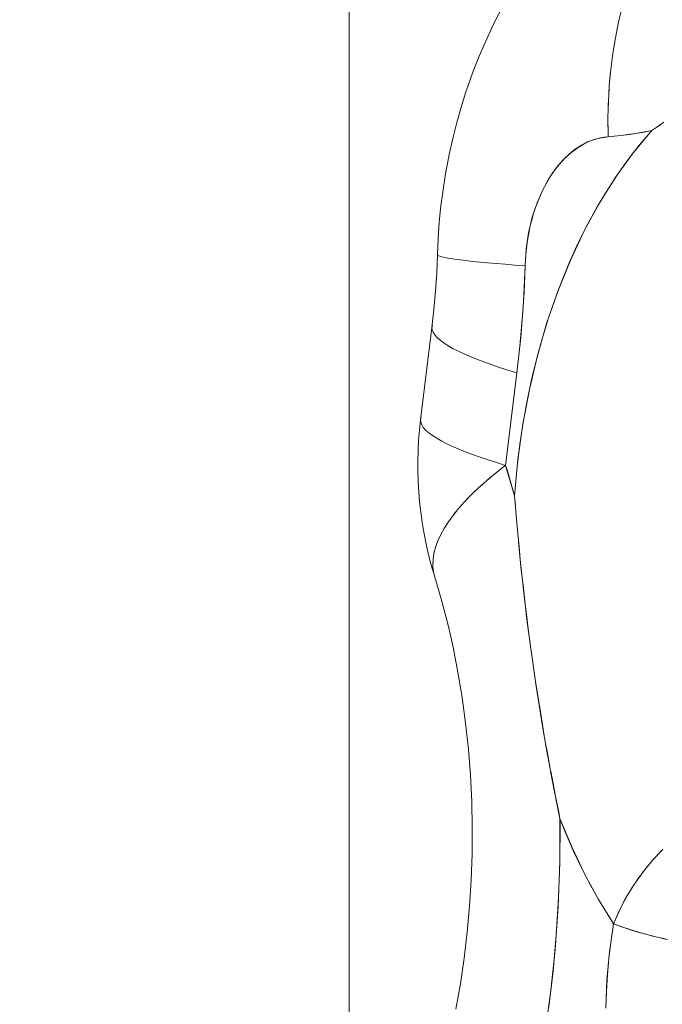
# Model space of a CAD drawing. Units: millimetres. Extents: x -3177 to 2423, y -2177 to 2123.
# Drawn here: x -801 to -784, y -371 to -345 of the extents above; entities that cross this region are included whole.
import ezdxf

# ---------------------------------------------------------------- set-up
doc = ezdxf.new("R2010")
doc.units = ezdxf.units.MM
for name, color, linetype, lineweight in [('EF-Climbing Hut-Rocks', 7, 'Continuous', 5), ('Volcano hut-Sides-Timber', 7, 'Continuous', 5), ('Working-None', 7, 'Continuous', 5)]:
    doc.layers.add(name, color=color, linetype=linetype, lineweight=lineweight)

# ---------------------------------------------------------------- blocks, each defined once
blk = doc.blocks.new('Group')
at = {"layer": 'EF-Climbing Hut-Rocks', "color": 7, "linetype": 'Continuous', "lineweight": 5, "transparency": 33554687, "flags": 128}
for points in [[(-414.183, -329.614), (-414.182, -329.889), (-414.174, -330.163), (-414.159, -330.436), (-414.136, -330.708), (-414.105, -330.979), (-414.067, -331.247), (-414.022, -331.512), (-414.004, -331.603), (-413.949, -331.878), (-413.887, -332.15), (-413.817, -332.417), (-413.74, -332.679), (-413.739, -332.68), (-413.74, -332.679), (-413.77, -332.536), (-413.782, -332.388), (-413.777, -332.234), (-413.754, -332.085), (-413.777, -332.234), (-413.782, -332.388), (-413.77, -332.536), (-413.74, -332.679), (-413.817, -332.417), (-413.887, -332.15), (-413.949, -331.878), (-414.004, -331.603), (-414.022, -331.512), (-414.067, -331.247), (-414.105, -330.979), (-414.136, -330.708), (-414.159, -330.436), (-414.174, -330.163), (-414.182, -329.889), (-414.183, -329.614), (-414.176, -329.34), (-414.161, -329.067), (-414.139, -328.794), (-414.11, -328.524), (-414.104, -328.588), (-414.08, -328.654), (-414.036, -328.722), (-413.974, -328.793), (-413.893, -328.865), (-413.794, -328.938), (-413.677, -329.013), (-413.541, -329.09), (-413.388, -329.168), (-413.217, -329.246), (-413.029, -329.326), (-412.824, -329.407), (-412.602, -329.488), (-412.365, -329.57), (-412.112, -329.651), (-411.844, -329.734), (-411.605, -330.543), (-411.59, -330.351), (-411.535, -329.76), (-411.463, -329.173), (-411.375, -328.591), (-411.271, -328.016), (-411.152, -327.449), (-411.016, -326.89), (-410.865, -326.34), (-410.699, -325.802), (-410.518, -325.275), (-410.322, -324.76), (-410.113, -324.26), (-409.89, -323.774), (-409.653, -323.303), (-409.403, -322.849), (-409.142, -322.412), (-408.868, -321.993), (-408.583, -321.593), (-408.287, -321.212), (-407.98, -320.852), (-407.952, -320.821), (-407.819, -320.727), (-407.63, -320.593)], [(-407.63, -320.593), (-407.819, -320.727), (-407.952, -320.821), (-407.98, -320.852), (-408.287, -321.212), (-408.583, -321.593), (-408.868, -321.993), (-409.142, -322.412), (-409.403, -322.849), (-409.653, -323.303), (-409.89, -323.774), (-410.113, -324.26), (-410.322, -324.76), (-410.518, -325.275), (-410.699, -325.802), (-410.865, -326.34), (-411.016, -326.89), (-411.152, -327.449), (-411.271, -328.016), (-411.375, -328.591), (-411.463, -329.173), (-411.535, -329.76), (-411.59, -330.351), (-411.605, -330.543), (-411.59, -330.74), (-411.574, -330.952), (-411.557, -331.173), (-411.521, -331.547), (-411.477, -332.001), (-411.464, -332.135), (-411.426, -332.523), (-411.404, -332.717), (-411.337, -333.292), (-411.274, -333.835), (-411.27, -333.864), (-411.195, -334.43), (-411.138, -334.855), (-411.195, -334.43), (-411.27, -333.864), (-411.274, -333.835), (-411.337, -333.292), (-411.404, -332.717), (-411.426, -332.523), (-411.464, -332.135), (-411.477, -332.001), (-411.521, -331.547), (-411.557, -331.173), (-411.574, -330.952), (-411.59, -330.74), (-411.605, -330.543), (-411.515, -329.577), (-411.384, -328.634), (-411.212, -327.712), (-410.998, -326.811), (-410.742, -325.933), (-410.445, -325.076), (-410.11, -324.251), (-409.743, -323.473), (-409.343, -322.741), (-408.912, -322.055), (-408.448, -321.415), (-407.952, -320.821), (-408.208, -320.871), (-408.706, -320.946), (-409.115, -320.985), (-409.117, -320.906), (-409.119, -320.475), (-409.108, -320.045), (-409.082, -319.616), (-409.042, -319.19), (-408.988, -318.767), (-408.919, -318.349), (-408.837, -317.935), (-408.741, -317.527)], [(-408.741, -317.527), (-408.837, -317.935), (-408.919, -318.349), (-408.988, -318.767), (-409.042, -319.19), (-409.082, -319.616), (-409.108, -320.045), (-409.119, -320.475), (-409.117, -320.906), (-409.115, -320.985), (-409.391, -321.029), (-409.659, -321.124), (-409.916, -321.268), (-410.12, -321.422), (-410.31, -321.601), (-410.486, -321.806), (-410.648, -322.036), (-410.843, -322.379), (-411.005, -322.744), (-411.135, -323.13), (-411.231, -323.539), (-411.294, -323.969), (-411.324, -324.42), (-411.367, -325.376), (-411.439, -326.326), (-411.541, -327.271), (-411.844, -329.734), (-411.541, -327.271), (-411.809, -327.189), (-412.062, -327.107), (-412.299, -327.025), (-412.521, -326.944), (-412.725, -326.863), (-412.914, -326.784), (-413.084, -326.705), (-413.238, -326.627), (-413.373, -326.551), (-413.491, -326.475), (-413.59, -326.402), (-413.671, -326.33), (-413.733, -326.26), (-413.776, -326.191), (-413.801, -326.125), (-413.806, -326.061), (-414.11, -328.524), (-414.096, -328.462), (-414.11, -328.524), (-413.806, -326.061), (-414.11, -328.524), (-414.104, -328.588), (-414.08, -328.654), (-414.036, -328.722), (-413.974, -328.793), (-413.893, -328.865), (-413.794, -328.938), (-413.677, -329.013), (-413.541, -329.09), (-413.388, -329.168), (-413.217, -329.246), (-413.029, -329.326), (-412.824, -329.407), (-412.602, -329.488), (-412.365, -329.57), (-412.112, -329.651), (-411.844, -329.734), (-411.605, -330.543), (-411.515, -329.577), (-411.384, -328.634), (-411.212, -327.712), (-410.998, -326.811), (-410.742, -325.933), (-410.445, -325.076), (-410.11, -324.251), (-409.743, -323.473), (-409.343, -322.741), (-408.912, -322.055), (-408.448, -321.415), (-407.952, -320.821), (-407.927, -320.804), (-407.765, -320.695), (-407.723, -320.666), (-407.765, -320.695), (-407.927, -320.804), (-407.952, -320.821), (-408.532, -320.923), (-409.115, -320.985), (-408.706, -320.946), (-408.208, -320.871), (-407.952, -320.821), (-408.532, -320.923), (-409.115, -320.985), (-409.391, -321.029), (-409.659, -321.124), (-409.916, -321.268), (-410.12, -321.422), (-410.31, -321.601), (-410.486, -321.806), (-410.648, -322.036), (-410.575, -321.927), (-410.499, -321.824), (-410.42, -321.726), (-410.339, -321.633), (-410.255, -321.546), (-410.169, -321.464), (-410.081, -321.389), (-409.99, -321.319), (-409.898, -321.256), (-409.804, -321.199), (-409.709, -321.149), (-409.612, -321.105), (-409.514, -321.067), (-409.415, -321.036), (-409.315, -321.012), (-409.215, -320.995), (-409.115, -320.985), (-409.215, -320.995), (-409.315, -321.012), (-409.415, -321.036), (-409.514, -321.067), (-409.612, -321.105), (-409.709, -321.149), (-409.804, -321.199), (-409.898, -321.256), (-409.99, -321.319), (-410.081, -321.389), (-410.169, -321.464), (-410.255, -321.546), (-410.339, -321.633), (-410.42, -321.726), (-410.499, -321.824), (-410.575, -321.927), (-410.648, -322.036), (-410.717, -322.149), (-410.784, -322.267), (-410.847, -322.389), (-410.907, -322.516), (-410.963, -322.646), (-411.015, -322.78), (-411.064, -322.917), (-411.109, -323.058), (-411.149, -323.202), (-411.186, -323.348), (-411.219, -323.496), (-411.247, -323.647), (-411.271, -323.799), (-411.291, -323.953), (-411.306, -324.108), (-411.318, -324.264), (-411.324, -324.42), (-411.597, -324.4), (-411.855, -324.38), (-412.097, -324.361), (-412.323, -324.341), (-412.533, -324.321), (-412.725, -324.302), (-412.901, -324.283), (-413.059, -324.264), (-413.198, -324.245), (-413.32, -324.227), (-413.424, -324.209), (-413.509, -324.192), (-413.575, -324.175), (-413.622, -324.158), (-413.65, -324.142), (-413.66, -324.127), (-413.641, -323.691), (-413.61, -323.257), (-413.566, -322.825), (-413.511, -322.397), (-413.444, -321.973), (-413.365, -321.554), (-413.346, -321.455), (-413.252, -321.028), (-413.147, -320.608), (-413.03, -320.196), (-412.901, -319.792), (-412.85, -319.646), (-412.706, -319.239), (-412.551, -318.842), (-412.384, -318.455), (-412.208, -318.081), (-412.12, -317.897), (-411.928, -317.525)], [(-411.928, -317.525), (-412.12, -317.897), (-412.208, -318.081), (-412.384, -318.455), (-412.551, -318.842), (-412.706, -319.239), (-412.85, -319.646), (-412.901, -319.792), (-413.03, -320.196), (-413.147, -320.608), (-413.252, -321.028), (-413.346, -321.455), (-413.365, -321.554), (-413.444, -321.973), (-413.511, -322.397), (-413.566, -322.825), (-413.61, -323.257), (-413.641, -323.691), (-413.66, -324.127), (-413.65, -324.112), (-413.66, -324.127), (-413.65, -324.142), (-413.622, -324.158), (-413.575, -324.175), (-413.509, -324.192), (-413.424, -324.209), (-413.32, -324.227), (-413.198, -324.245), (-413.059, -324.264), (-412.901, -324.283), (-412.725, -324.302), (-412.533, -324.321), (-412.323, -324.341), (-412.097, -324.361), (-411.855, -324.38), (-411.597, -324.4), (-411.324, -324.42), (-411.318, -324.264), (-411.306, -324.108), (-411.291, -323.953), (-411.271, -323.799), (-411.247, -323.647), (-411.219, -323.496), (-411.186, -323.348), (-411.149, -323.202), (-411.109, -323.058), (-411.064, -322.917), (-411.015, -322.78), (-410.963, -322.646), (-410.907, -322.516), (-410.847, -322.389), (-410.784, -322.267), (-410.717, -322.149), (-410.648, -322.036), (-410.843, -322.379), (-411.005, -322.744), (-411.135, -323.13), (-411.231, -323.539), (-411.294, -323.969), (-411.324, -324.42), (-411.597, -324.4), (-411.855, -324.38), (-412.097, -324.361), (-412.323, -324.341), (-412.533, -324.321), (-412.725, -324.302), (-412.901, -324.283), (-413.059, -324.264), (-413.198, -324.245), (-413.32, -324.227), (-413.424, -324.209), (-413.509, -324.192), (-413.575, -324.175), (-413.622, -324.158), (-413.65, -324.142), (-413.66, -324.127), (-413.68, -324.613), (-413.711, -325.098), (-413.753, -325.581), (-413.806, -326.061), (-413.801, -326.125), (-413.776, -326.191), (-413.733, -326.26), (-413.671, -326.33), (-413.59, -326.402), (-413.491, -326.475), (-413.373, -326.551), (-413.238, -326.627), (-413.084, -326.705), (-412.914, -326.784), (-412.725, -326.863), (-412.521, -326.944), (-412.299, -327.025), (-412.062, -327.107), (-411.809, -327.189), (-411.541, -327.271), (-411.462, -326.563), (-411.4, -325.852), (-411.354, -325.137), (-411.324, -324.42), (-411.367, -325.376), (-411.439, -326.326), (-411.541, -327.271), (-411.844, -329.734), (-412.112, -329.651), (-412.365, -329.57), (-412.602, -329.488), (-412.824, -329.407), (-413.029, -329.326), (-413.217, -329.246), (-413.388, -329.168), (-413.541, -329.09), (-413.677, -329.013), (-413.794, -328.938), (-413.893, -328.865), (-413.974, -328.793), (-414.036, -328.722), (-414.08, -328.654), (-414.104, -328.588), (-414.11, -328.524), (-414.139, -328.794), (-414.161, -329.067), (-414.176, -329.34), (-414.183, -329.614), (-414.182, -329.889), (-414.174, -330.163), (-414.159, -330.436), (-414.136, -330.708), (-414.105, -330.979), (-414.067, -331.247), (-414.022, -331.512), (-414.004, -331.603), (-413.949, -331.878), (-413.887, -332.15), (-413.817, -332.417), (-413.74, -332.679), (-413.817, -332.417), (-413.887, -332.15), (-413.949, -331.878), (-414.004, -331.603), (-414.022, -331.512), (-414.067, -331.247), (-414.105, -330.979), (-414.136, -330.708), (-414.159, -330.436), (-414.174, -330.163), (-414.182, -329.889), (-414.183, -329.614), (-414.176, -329.34), (-414.161, -329.067), (-414.139, -328.794), (-414.11, -328.524), (-414.139, -328.794), (-414.161, -329.067), (-414.176, -329.34), (-414.183, -329.614)], [(-413.66, -324.127), (-413.641, -323.691), (-413.61, -323.257), (-413.566, -322.825), (-413.511, -322.397), (-413.444, -321.973), (-413.365, -321.554), (-413.346, -321.455), (-413.252, -321.028), (-413.147, -320.608), (-413.03, -320.196), (-412.901, -319.792), (-412.85, -319.646), (-412.706, -319.239), (-412.551, -318.842), (-412.384, -318.455), (-412.208, -318.081), (-412.12, -317.897), (-411.928, -317.525)], [(-411.928, -317.525), (-412.12, -317.897), (-412.208, -318.081), (-412.384, -318.455), (-412.551, -318.842), (-412.706, -319.239), (-412.85, -319.646), (-412.901, -319.792), (-413.03, -320.196), (-413.147, -320.608), (-413.252, -321.028), (-413.346, -321.455), (-413.365, -321.554), (-413.444, -321.973), (-413.511, -322.397), (-413.566, -322.825), (-413.61, -323.257), (-413.641, -323.691), (-413.66, -324.127)], [(-408.881, -318.157), (-408.847, -317.981), (-408.842, -317.958), (-408.847, -317.981), (-408.881, -318.157)], [(-408.956, -318.576), (-408.928, -318.399), (-408.923, -318.374), (-408.928, -318.399), (-408.956, -318.576)], [(-409.017, -319), (-408.996, -318.822), (-408.991, -318.795), (-408.996, -318.822), (-409.017, -319)], [(-409.064, -319.427), (-409.048, -319.25), (-409.045, -319.22), (-409.048, -319.25), (-409.064, -319.427)], [(-409.096, -319.857), (-409.087, -319.681), (-409.084, -319.649), (-409.087, -319.681), (-409.096, -319.857)], [(-409.114, -320.289), (-409.111, -320.114), (-409.109, -320.08), (-409.111, -320.114), (-409.114, -320.289)], [(-409.12, -320.549), (-409.118, -320.723), (-409.12, -320.549), (-409.119, -320.512), (-409.12, -320.549)], [(-409.82, -321.214), (-409.819, -321.208), (-409.82, -321.214), (-409.819, -321.208), (-409.82, -321.214)], [(-413.806, -326.061), (-413.793, -325.999), (-413.806, -326.061), (-413.753, -325.581), (-413.711, -325.098), (-413.68, -324.613), (-413.66, -324.127), (-413.65, -324.142), (-413.622, -324.158), (-413.575, -324.175), (-413.509, -324.192), (-413.424, -324.209), (-413.32, -324.227), (-413.198, -324.245), (-413.059, -324.264), (-412.901, -324.283), (-412.725, -324.302), (-412.533, -324.321), (-412.323, -324.341), (-412.097, -324.361), (-411.855, -324.38), (-411.597, -324.4), (-411.324, -324.42), (-411.354, -325.137), (-411.4, -325.852), (-411.462, -326.563), (-411.541, -327.271), (-411.809, -327.189), (-412.062, -327.107), (-412.299, -327.025), (-412.521, -326.944), (-412.725, -326.863), (-412.914, -326.784), (-413.084, -326.705), (-413.238, -326.627), (-413.373, -326.551), (-413.491, -326.475), (-413.59, -326.402), (-413.671, -326.33), (-413.733, -326.26), (-413.776, -326.191), (-413.801, -326.125), (-413.806, -326.061), (-413.753, -325.581), (-413.711, -325.098), (-413.68, -324.613), (-413.66, -324.127), (-413.68, -324.613), (-413.711, -325.098), (-413.753, -325.581), (-413.806, -326.061)], [(-410.096, -324.222), (-410.096, -324.221), (-410.096, -324.222), (-410.096, -324.221), (-410.096, -324.222)], [(-411.372, -325.415), (-411.37, -325.415), (-411.372, -325.415), (-411.37, -325.415), (-411.372, -325.415)], [(-410.193, -325.389), (-410.193, -325.39), (-410.193, -325.389), (-410.193, -325.39), (-410.193, -325.389), (-410.193, -325.389)], [(-414.11, -328.524), (-413.806, -326.061), (-413.801, -326.125), (-413.776, -326.191), (-413.733, -326.26), (-413.671, -326.33), (-413.59, -326.402), (-413.491, -326.475), (-413.373, -326.551), (-413.238, -326.627), (-413.084, -326.705), (-412.914, -326.784), (-412.725, -326.863), (-412.521, -326.944), (-412.299, -327.025), (-412.062, -327.107), (-411.809, -327.189), (-411.541, -327.271), (-411.844, -329.734), (-412.112, -329.651), (-412.365, -329.57), (-412.602, -329.488), (-412.824, -329.407), (-413.029, -329.326), (-413.217, -329.246), (-413.388, -329.168), (-413.541, -329.09), (-413.677, -329.013), (-413.794, -328.938), (-413.893, -328.865), (-413.974, -328.793), (-414.036, -328.722), (-414.08, -328.654), (-414.104, -328.588), (-414.11, -328.524)], [(-411.24, -327.862), (-411.239, -327.862), (-411.24, -327.862), (-411.239, -327.862), (-411.24, -327.862)], [(-407.534, -342.359), (-407.673, -342.327), (-407.722, -342.317), (-407.809, -342.295), (-407.942, -342.262), (-408.008, -342.246), (-408.072, -342.228), (-408.279, -342.171), (-408.322, -342.158), (-408.534, -342.093), (-408.557, -342.086), (-408.666, -342.049), (-408.769, -342.014), (-408.774, -342.012), (-408.871, -341.975), (-408.969, -341.938), (-409.37, -341.291), (-409.741, -340.609), (-410.083, -339.89), (-410.396, -339.135), (-410.255, -339.488), (-410.041, -339.984), (-409.813, -340.465), (-409.572, -340.93), (-409.319, -341.379), (-409.053, -341.81), (-408.969, -341.938), (-409.37, -341.291), (-409.741, -340.609), (-410.083, -339.89), (-410.396, -339.135), (-410.4, -340.311), (-410.444, -341.479), (-410.526, -342.637), (-410.647, -343.788), (-410.807, -344.93)], [(-409.176, -344.19), (-409.144, -343.436), (-409.075, -342.685), (-408.969, -341.938), (-408.955, -341.904), (-408.903, -341.778), (-408.875, -341.716), (-408.821, -341.596), (-408.787, -341.529), (-408.731, -341.416), (-408.692, -341.345), (-408.634, -341.239), (-408.629, -341.23), (-408.589, -341.163), (-408.53, -341.063), (-408.479, -340.984), (-408.419, -340.89), (-408.361, -340.807), (-408.301, -340.72), (-408.237, -340.634), (-408.177, -340.553), (-408.107, -340.464), (-408.048, -340.389), (-407.97, -340.297), (-407.912, -340.229), (-407.827, -340.135), (-407.771, -340.073), (-407.679, -339.977), (-407.659, -339.956), (-407.679, -339.977), (-407.771, -340.073), (-407.827, -340.135), (-407.912, -340.229), (-407.97, -340.297), (-408.048, -340.389), (-408.107, -340.464), (-408.177, -340.553), (-408.237, -340.634), (-408.301, -340.72), (-408.361, -340.807), (-408.419, -340.89), (-408.479, -340.984), (-408.53, -341.063), (-408.589, -341.163), (-408.629, -341.23), (-408.634, -341.239), (-408.692, -341.345), (-408.731, -341.416), (-408.787, -341.529), (-408.821, -341.596), (-408.875, -341.716), (-408.903, -341.778), (-408.955, -341.904), (-408.969, -341.938), (-408.884, -341.742), (-408.815, -341.584), (-408.795, -341.546), (-408.694, -341.352), (-408.632, -341.233), (-408.629, -341.23), (-408.632, -341.233), (-408.694, -341.352), (-408.795, -341.546), (-408.815, -341.584), (-408.884, -341.742), (-408.969, -341.938), (-408.871, -341.975), (-408.774, -342.012), (-408.769, -342.014), (-408.666, -342.049), (-408.557, -342.086), (-408.534, -342.093), (-408.322, -342.158), (-408.279, -342.171), (-408.072, -342.228), (-408.008, -342.246), (-407.942, -342.262), (-407.809, -342.295), (-407.722, -342.317), (-407.673, -342.327), (-407.534, -342.359)], [(-413.782, -332.392), (-413.77, -332.539), (-413.739, -332.681), (-413.719, -332.737), (-413.739, -332.681), (-413.713, -332.765), (-413.532, -333.389), (-413.369, -334.025), (-413.226, -334.658), (-413.369, -334.025), (-413.532, -333.389), (-413.713, -332.765), (-413.739, -332.681), (-413.713, -332.765), (-413.532, -333.389), (-413.369, -334.025), (-413.226, -334.658), (-413.369, -334.025), (-413.532, -333.389), (-413.713, -332.765), (-413.739, -332.681), (-413.77, -332.539), (-413.782, -332.392), (-413.777, -332.241), (-413.754, -332.084), (-413.713, -331.923), (-413.654, -331.759), (-413.578, -331.59), (-413.484, -331.418), (-413.373, -331.243), (-413.244, -331.065), (-413.099, -330.884), (-412.937, -330.701), (-412.759, -330.517), (-412.564, -330.331), (-412.354, -330.144), (-412.129, -329.956), (-411.889, -329.768), (-411.844, -329.734), (-411.807, -329.854), (-411.605, -330.543), (-411.589, -330.726), (-411.605, -330.543), (-411.807, -329.854), (-411.844, -329.734), (-411.889, -329.768), (-412.129, -329.956), (-412.354, -330.144), (-412.564, -330.331), (-412.759, -330.517), (-412.937, -330.701), (-413.099, -330.884), (-413.244, -331.065), (-413.373, -331.243), (-413.484, -331.418), (-413.578, -331.59), (-413.654, -331.759), (-413.713, -331.923), (-413.754, -332.084), (-413.777, -332.241), (-413.782, -332.392)], [(-412.336, -330.129), (-412.319, -330.114), (-412.226, -330.037), (-412.319, -330.114), (-412.336, -330.129)], [(-412.108, -329.94), (-412.089, -329.924), (-411.991, -329.848), (-412.089, -329.924), (-412.108, -329.94)], [(-412.548, -330.317), (-412.534, -330.303), (-412.446, -330.226), (-412.534, -330.303), (-412.548, -330.317)], [(-412.745, -330.504), (-412.732, -330.491), (-412.651, -330.413), (-412.732, -330.491), (-412.745, -330.504)], [(-413.089, -330.873), (-413.08, -330.862), (-413.011, -330.785), (-413.08, -330.862), (-413.089, -330.873)], [(-412.925, -330.689), (-412.914, -330.677), (-412.839, -330.6), (-412.914, -330.677), (-412.925, -330.689)], [(-411.588, -330.736), (-411.585, -330.768), (-411.588, -330.736)], [(-413.236, -331.054), (-413.229, -331.045), (-413.166, -330.968), (-413.229, -331.045), (-413.236, -331.054)], [(-413.479, -331.41), (-413.475, -331.402), (-413.426, -331.326), (-413.475, -331.402), (-413.479, -331.41)], [(-413.366, -331.234), (-413.36, -331.225), (-413.305, -331.148), (-413.36, -331.225), (-413.366, -331.234)], [(-413.574, -331.583), (-413.571, -331.576), (-413.53, -331.502), (-413.571, -331.576), (-413.574, -331.583)], [(-413.711, -331.918), (-413.71, -331.914), (-413.684, -331.842), (-413.71, -331.914), (-413.711, -331.918)], [(-413.652, -331.753), (-413.65, -331.747), (-413.616, -331.674), (-413.65, -331.747), (-413.652, -331.753)], [(-411.5, -331.76), (-411.458, -332.249), (-411.402, -332.729), (-411.38, -332.926), (-411.293, -333.677), (-411.267, -333.908), (-411.17, -334.61), (-411.048, -335.49), (-411.04, -335.539), (-410.892, -336.465), (-410.816, -336.937), (-410.791, -337.093), (-410.733, -337.398), (-410.656, -337.81), (-410.733, -337.398), (-410.791, -337.093), (-410.816, -336.937), (-410.892, -336.465), (-411.04, -335.539), (-411.048, -335.49), (-411.17, -334.61), (-411.267, -333.908), (-411.293, -333.677), (-411.38, -332.926), (-411.402, -332.729), (-411.458, -332.249), (-411.5, -331.76)], [(-413.753, -332.08), (-413.752, -332.076), (-413.713, -331.924), (-413.752, -332.076), (-413.753, -332.08)], [(-411.251, -334.022), (-411.249, -334.022), (-411.251, -334.022)], [(-411.251, -334.023), (-411.25, -334.023), (-411.249, -334.023), (-411.25, -334.023), (-411.251, -334.023)], [(-413.243, -334.571), (-413.223, -334.672), (-413.243, -334.571), (-413.113, -335.24), (-413.002, -335.918), (-412.91, -336.602), (-412.836, -337.292), (-412.783, -337.986), (-412.748, -338.683), (-412.733, -339.381), (-412.738, -340.08), (-412.761, -340.778), (-412.805, -341.474), (-412.867, -342.166), (-412.949, -342.854), (-413.05, -343.535), (-413.17, -344.209)], [(-413.17, -344.209), (-413.05, -343.535), (-412.949, -342.854), (-412.867, -342.166), (-412.805, -341.474), (-412.761, -340.778), (-412.738, -340.08), (-412.733, -339.381), (-412.748, -338.683), (-412.783, -337.986), (-412.836, -337.292), (-412.91, -336.602), (-413.002, -335.918), (-413.113, -335.24), (-413.243, -334.571), (-413.223, -334.672), (-413.243, -334.571), (-413.113, -335.24), (-413.002, -335.918), (-412.91, -336.602), (-412.836, -337.292), (-412.783, -337.986), (-412.748, -338.683), (-412.733, -339.381), (-412.738, -340.08), (-412.761, -340.778), (-412.805, -341.474), (-412.867, -342.166), (-412.949, -342.854), (-413.05, -343.535), (-413.17, -344.209)], [(-413.17, -344.209), (-413.05, -343.535), (-412.949, -342.854), (-412.867, -342.166), (-412.805, -341.474), (-412.761, -340.778), (-412.738, -340.08), (-412.733, -339.381), (-412.748, -338.683), (-412.783, -337.986), (-412.836, -337.292), (-412.91, -336.602), (-413.002, -335.918), (-413.113, -335.24), (-413.243, -334.571)], [(-409.174, -344.169), (-409.16, -343.733), (-409.133, -343.3), (-409.095, -342.868), (-409.044, -342.439), (-408.982, -342.015), (-408.969, -341.938), (-408.954, -341.944), (-408.871, -341.976), (-408.783, -342.009), (-408.692, -342.041), (-408.596, -342.073), (-408.498, -342.105), (-408.395, -342.137), (-408.29, -342.168), (-408.181, -342.199), (-408.07, -342.229), (-407.956, -342.259), (-407.839, -342.288), (-407.721, -342.317), (-407.6, -342.344)], [(-407.6, -342.344), (-407.721, -342.317), (-407.839, -342.288), (-407.956, -342.259), (-408.07, -342.229), (-408.181, -342.199), (-408.29, -342.168), (-408.395, -342.137), (-408.498, -342.105), (-408.596, -342.073), (-408.692, -342.041), (-408.783, -342.009), (-408.871, -341.976), (-408.954, -341.944), (-408.969, -341.938), (-408.982, -342.015), (-409.044, -342.439), (-409.095, -342.868), (-409.133, -343.3), (-409.16, -343.733), (-409.174, -344.169)], [(-409.176, -344.19), (-409.144, -343.436), (-409.075, -342.685), (-408.969, -341.938), (-409.053, -341.81), (-409.319, -341.379), (-409.572, -340.93), (-409.813, -340.465), (-410.041, -339.984), (-410.255, -339.488), (-410.396, -339.135), (-410.431, -338.959), (-410.437, -338.927), (-410.547, -338.384), (-410.658, -337.831), (-410.661, -337.813), (-410.669, -337.771), (-410.76, -337.246), (-410.859, -336.682), (-410.889, -336.508), (-410.949, -336.119), (-411.035, -335.557), (-411.087, -335.221), (-411.035, -335.557), (-410.949, -336.119), (-410.889, -336.508), (-410.859, -336.682), (-410.76, -337.246), (-410.669, -337.771), (-410.661, -337.813), (-410.658, -337.831), (-410.547, -338.384), (-410.437, -338.927), (-410.431, -338.959), (-410.396, -339.135), (-410.4, -340.311), (-410.444, -341.479), (-410.526, -342.637), (-410.647, -343.788), (-410.807, -344.93)], [(-410.696, -344.163), (-410.582, -343.202), (-410.494, -342.233), (-410.433, -341.26), (-410.4, -340.283), (-410.394, -339.305), (-410.396, -339.135), (-410.451, -338.872), (-410.498, -338.646), (-410.555, -338.343), (-410.643, -337.875), (-410.555, -338.343), (-410.498, -338.646), (-410.451, -338.872), (-410.396, -339.135), (-410.394, -339.305), (-410.4, -340.283), (-410.433, -341.26), (-410.494, -342.233), (-410.582, -343.202), (-410.696, -344.163)], [(-407.862, -340.174), (-407.753, -340.056), (-407.71, -340.009), (-407.753, -340.056), (-407.862, -340.174)], [(-407.68, -339.976), (-407.679, -339.976), (-407.68, -339.976)], [(-407.928, -340.244), (-407.914, -340.23), (-407.928, -340.244)], [(-408.126, -340.488), (-408.063, -340.411), (-407.99, -340.321), (-408.063, -340.411), (-408.126, -340.488)], [(-407.971, -340.297), (-407.97, -340.297), (-407.971, -340.297)], [(-408.377, -340.829), (-408.341, -340.78), (-408.237, -340.634), (-408.341, -340.78), (-408.377, -340.829)], [(-408.208, -340.593), (-408.186, -340.562), (-408.208, -340.593)], [(-408.608, -341.196), (-408.586, -341.159), (-408.468, -340.968), (-408.457, -340.949), (-408.468, -340.968), (-408.586, -341.159), (-408.608, -341.196)], [(-408.421, -340.892), (-408.42, -340.889), (-408.421, -340.892)]]:
    blk.add_lwpolyline(points, dxfattribs=at)
at = {"layer": 'Volcano hut-Sides-Timber', "color": 7, "linetype": 'Continuous', "lineweight": 5, "transparency": 33554687, "flags": 128}
for points in [[(-505.997, 540), (-505.997, 155.21), (-505.997, 540), (-416.007, 540), (-416.007, -350.97), (-416.007, 540), (-416.007, -350.97), (-416.007, 540)], [(-416.007, 540), (-416.007, -350.97), (-416.007, 540), (-326.017, 540), (-326.017, 316.877), (-326.017, 540), (-326.017, 316.877), (-326.017, 540)]]:
    blk.add_lwpolyline(points, dxfattribs=at)

msp = doc.modelspace()

# ---------------------------------------------------------------- block references
at = {"layer": 'Working-None'}
msp.add_blockref('Group', (-376.527, -27.331), dxfattribs=at)

doc.saveas('drawing.dxf')
